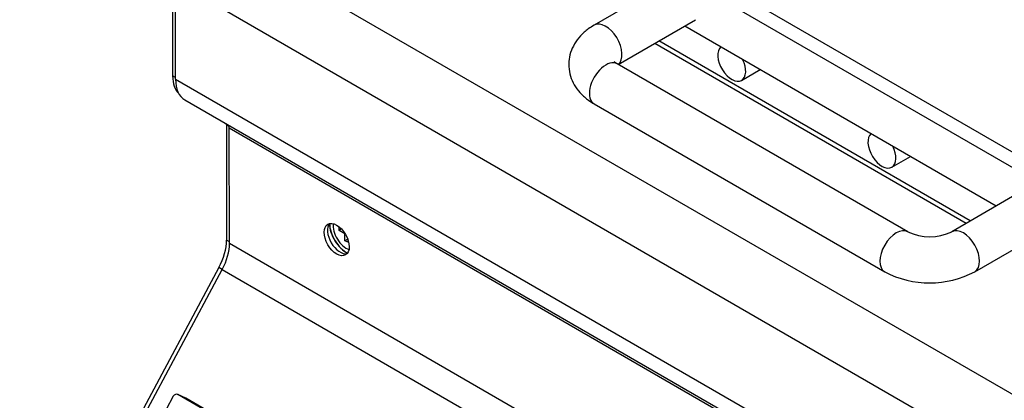
# Model space of a CAD drawing. Units: inches. Extents: x -72 to 114, y -101 to 78.
# Drawn here: x 67 to 75, y 66 to 69 of the extents above; entities that cross this region are included whole.
import ezdxf

# ---------------------------------------------------------------- set-up
doc = ezdxf.new("R2010")
doc.units = ezdxf.units.IN
doc.header["$MEASUREMENT"] = 0
doc.layers.add('Default', color=7, linetype='Continuous')
doc.layers.add('DV7_Default', color=7, linetype='Continuous')

# ---------------------------------------------------------------- blocks, each defined once
blk = doc.blocks.new('SE6')
at = {"layer": 'DV7_Default', "color": 7, "linetype": 'Continuous'}
for p, q in [((78.0095, 66.0206), (69.928, 70.6864)), ((77.9565, 65.9286), (69.875, 70.5945)), ((68.7101, 69.4746), (77.1954, 64.5757)), ((68.4561, 69.0755), (68.4574, 68.3027)), ((68.4795, 69.0498), (76.9648, 64.1508)), ((68.4808, 68.277), (68.4795, 69.0498)), ((72.4104, 69.0626), (71.7916, 68.704)), ((71.9825, 68.3928), (72.5934, 68.7468)), ((72.5081, 68.6974), (74.9719, 67.2749)), ((72.2714, 68.5602), (74.7352, 67.1378)), ((74.7671, 67.1562), (72.3033, 68.5787)), ((74.2725, 67.0706), (71.9744, 68.3974)), ((68.4807, 68.2893), (68.4574, 68.3027)), ((72.9583, 68.2676), (73.1051, 68.3527)), ((68.4808, 68.277), (76.966, 63.378)), ((68.5549, 68.1137), (77.0402, 63.2147)), ((71.7919, 68.0813), (74.09, 66.7545)), ((68.8827, 67.9167), (68.8842, 67.0054)), ((68.9058, 67.9034), (68.8827, 67.9167)), ((68.9061, 67.891), (77.3913, 62.992)), ((68.9076, 66.9797), (68.9061, 67.891)), ((74.1461, 67.5817), (74.293, 67.6669)), ((75.2388, 67.4296), (74.6201, 67.0711)), ((69.7739, 67.0822), (69.7739, 67.1067)), ((69.7739, 67.1067), (69.7879, 67.0986)), ((69.7931, 67.0933), (69.7739, 67.0822)), ((69.821, 67.055), (69.7739, 67.0822)), ((69.8219, 67.0556), (69.821, 67.055)), ((69.821, 67), (69.821, 67.055)), ((74.8031, 66.7553), (75.4218, 67.1138)), ((68.9075, 66.992), (68.8842, 67.0054)), ((68.9076, 66.9797), (77.3928, 62.0807)), ((69.8422, 67.0123), (69.821, 67)), ((69.8423, 66.9877), (69.821, 67)), ((69.8422, 67.0143), (69.8423, 66.9877)), ((68.8237, 66.7873), (67.2481, 63.8493)), ((67.2745, 63.8346), (68.8501, 66.7726)), ((68.8499, 66.7722), (68.8237, 66.7873)), ((68.8501, 66.7726), (77.3354, 61.8737)), ((68.4632, 65.7706), (67.9769, 64.8638)), ((68.5601, 65.7567), (68.4969, 65.7856)), ((70.8603, 64.4212), (68.4986, 65.7848)), ((68.5618, 65.7558), (68.4986, 65.7848)), ((70.9235, 64.3923), (68.5618, 65.7558))]:
    blk.add_line(p, q, dxfattribs=at)
for centre, radius, start, end in [((74.4458, 67.4365), 0.4048, 244.64869, 295.49336), ((74.4458, 67.4313), 0.7646, 242.26465, 297.85282)]:
    blk.add_arc(centre, radius, start, end, dxfattribs=at)
for centre, major_axis, ratio, start_param, end_param in [((71.8831, 68.5461), (0.0915, -0.1579), 0.576253, 0.082505, 3.141404), ((72.8799, 68.4028), (0.0783, -0.1352), 0.576253, 3.247806, 6.283185), ((71.8831, 68.2394), (0.0912, 0.158), 0.57735, 0, 3.141593), ((72.8799, 68.4028), (0.0783, -0.1352), 0.576253, 0, 1.462688), ((68.6985, 68.4425), (0.1705, 0.2953), 0.57735, 2.358093, 3.011702), ((68.7339, 68.4237), (0.179, 0.31), 0.57735, 2.358093, 3.141593), ((68.6458, 67.7794), (-0.1675, -0.2901), 0.57735, -3.925093, -3.896478), ((68.6812, 67.7606), (-0.159, -0.2754), 0.57735, -3.925093, -3.844708), ((74.0678, 67.7169), (0.0783, -0.1352), 0.576253, 3.24675, 6.283185), ((74.0678, 67.7169), (0.0783, -0.1352), 0.576253, 0, 1.463744), ((69.7821, 67.025), (-0.0704, 0.1216), 0.576253, 0.192988, 2.948605), ((69.8315, 67.0612), (0.095, -0.164), 0.576253, 3.954474, 5.564285), ((69.8315, 67.0612), (0.0938, -0.1618), 0.576253, 3.934686, 5.573254), ((69.8315, 67.0612), (0.0743, -0.1283), 0.576253, 3.808547, 5.697863), ((74.1812, 66.9126), (0.0912, 0.158), 0.57735, 0, 3.1412), ((74.1812, 66.9126), (0.0912, 0.158), 0.57735, 6.272103, 6.283185), ((74.7116, 66.9132), (-0.0915, 0.1579), 0.576253, 3.141913, 6.273134), ((68.6473, 66.8681), (0.1675, 0.2901), 0.57735, 4.766647, 5.499685), ((68.6827, 66.8494), (0.159, 0.2754), 0.57735, 4.766647, 5.499685), ((68.4844, 65.7584), (-0.0125, -0.0273), 0.815295, 3.065048, 4.635844), ((68.5476, 65.7294), (-0.0125, -0.0273), 0.815295, 3.065048, 3.141593)]:
    blk.add_ellipse(centre, major_axis=major_axis, ratio=ratio, start_param=start_param, end_param=end_param, dxfattribs=at)
blk.add_ellipse((69.7552, 67.0094), major_axis=(0.0704, -0.1216), ratio=0.576253, dxfattribs=at)
for points, knots in [([(71.7916, 68.704), (71.7744, 68.6935), (71.7372, 68.6701), (71.6815, 68.6207), (71.6344, 68.5578), (71.603, 68.4886), (71.5884, 68.4142), (71.5925, 68.338), (71.6151, 68.2647), (71.6537, 68.1987), (71.706, 68.1406), (71.7565, 68.1024), (71.7852, 68.0853), (71.7919, 68.0813)], [0, 0, 0, 0, 0.068921, 0.176546, 0.278133, 0.375298, 0.470247, 0.571389, 0.669372, 0.766883, 0.867419, 0.973562, 1, 1, 1, 1]), ([(71.9744, 68.3974), (71.9693, 68.4006), (71.9571, 68.4082), (71.9508, 68.4151), (71.9502, 68.416), (71.9502, 68.416)], [0, 0, 0, 0, 0.290323, 0.833646, 1, 1, 1, 1])]:
    blk.add_open_spline(points, degree=3, knots=knots, dxfattribs=at)

msp = doc.modelspace()

# ---------------------------------------------------------------- block references
at = {"layer": 'Default'}
msp.add_blockref('SE6', (0, 0), dxfattribs=at)

doc.saveas('drawing.dxf')
